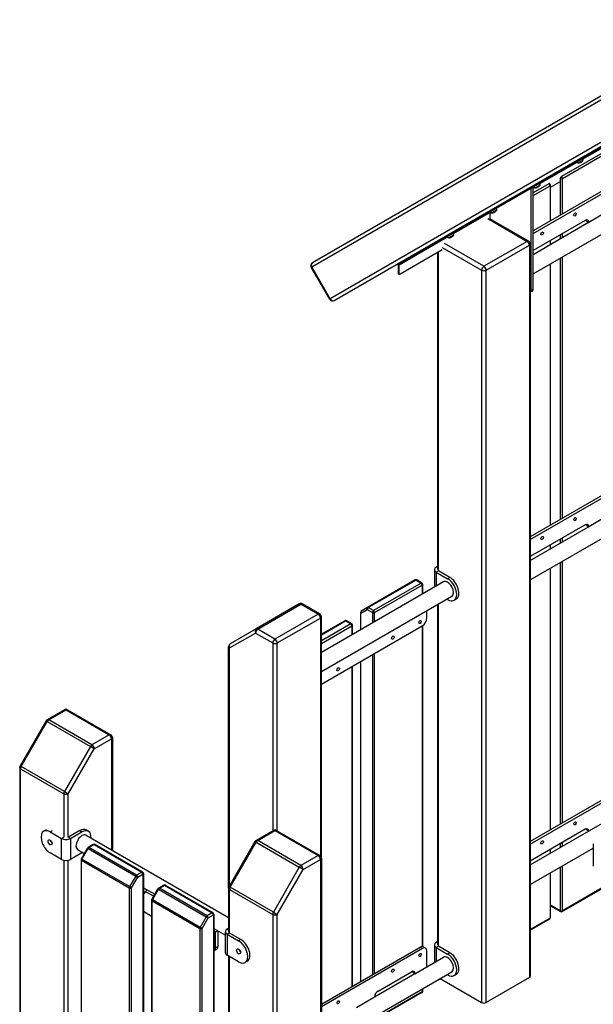
# Model space of a CAD drawing. Units: inches. Extents: x -1122 to 1067, y -532 to 306.
# Drawn here: x 940 to 970, y 196 to 247 of the extents above; entities that cross this region are included whole.
import ezdxf

# ---------------------------------------------------------------- set-up
doc = ezdxf.new("R2010")
doc.units = ezdxf.units.IN
doc.header["$LTSCALE"] = 64
doc.header["$MEASUREMENT"] = 0
doc.layers.get('0').update_dxf_attribs({"linetype": 'CONTINUOUS'})

msp = doc.modelspace()

# ---------------------------------------------------------------- linework, layer by layer
for p, q in [((954.964, 234.206), (976.798, 246.812)), ((976.832, 247.024), (954.999, 234.419)), ((977.756, 245.152), (955.923, 232.546)), ((956.124, 232.47), (977.957, 245.076)), ((973.714, 242.533), (962.168, 235.867)), ((977.665, 242.553), (966.454, 236.081)), ((966.454, 235.944), (977.724, 242.451)), ((966.454, 233.847), (978.633, 240.878)), ((970.987, 240.932), (969.028, 239.801)), ((970.394, 240.32), (967.919, 238.891)), ((967.978, 238.789), (970.453, 240.218)), ((968.747, 239.639), (966.789, 238.508)), ((968.784, 239.587), (968.734, 239.658)), ((969.055, 239.743), (968.784, 239.587)), ((968.86, 239.608), (968.871, 239.614)), ((968.861, 239.608), (968.872, 239.614)), ((968.896, 239.62), (968.895, 239.622)), ((968.908, 239.625), (968.908, 239.627)), ((968.958, 239.656), (968.957, 239.658)), ((968.959, 239.655), (968.957, 239.658)), ((968.964, 239.659), (968.961, 239.663)), ((968.966, 239.669), (968.982, 239.678)), ((968.966, 239.669), (968.982, 239.678)), ((969.055, 239.743), (969.018, 239.822)), ((967.919, 238.891), (967.898, 238.903)), ((967.271, 238.517), (966.454, 238.045)), ((966.454, 237.909), (967.33, 238.415)), ((966.816, 238.45), (966.545, 238.294)), ((966.816, 238.45), (966.779, 238.529)), ((967.25, 238.529), (967.271, 238.517)), ((967.313, 238.521), (967.291, 238.533)), ((967.33, 238.415), (967.33, 236.586)), ((967.354, 238.345), (967.839, 238.624)), ((967.354, 236.6), (967.354, 238.449)), ((967.839, 238.801), (967.86, 238.789)), ((967.86, 238.789), (967.86, 236.892)), ((967.978, 236.96), (967.978, 238.789)), ((966.336, 238.274), (966.336, 232.967)), ((966.508, 238.346), (966.454, 238.315)), ((966.454, 233.035), (966.454, 238.342)), ((966.545, 238.294), (966.495, 238.365)), ((966.621, 238.315), (966.632, 238.321)), ((966.622, 238.315), (966.633, 238.321)), ((966.657, 238.327), (966.656, 238.329)), ((966.669, 238.333), (966.668, 238.334)), ((966.72, 238.362), (966.718, 238.366)), ((966.719, 238.363), (966.718, 238.365)), ((966.724, 238.366), (966.722, 238.37)), ((966.727, 238.376), (966.743, 238.385)), ((966.727, 238.376), (966.743, 238.385)), ((964.215, 237.022), (962.31, 235.923)), ((964.215, 236.697), (964.215, 237.021)), ((964.306, 237.001), (964.256, 237.073)), ((964.577, 237.158), (964.306, 237.001)), ((964.382, 237.022), (964.393, 237.029)), ((964.383, 237.022), (964.394, 237.029)), ((964.418, 237.034), (964.417, 237.036)), ((964.43, 237.04), (964.429, 237.041)), ((964.481, 237.069), (964.478, 237.073)), ((964.48, 237.07), (964.479, 237.072)), ((964.485, 237.073), (964.483, 237.077)), ((964.488, 237.083), (964.504, 237.093)), ((964.488, 237.083), (964.503, 237.092)), ((964.577, 237.158), (964.54, 237.237)), ((970.276, 237.063), (969.334, 236.518)), ((964.097, 236.709), (966.137, 235.531)), ((964.18, 236.717), (966.221, 235.539)), ((969.157, 236.62), (966.454, 235.06)), ((966.454, 234.859), (969.331, 236.52)), ((969.216, 236.586), (969.334, 236.518)), ((962.168, 235.867), (959.518, 234.337)), ((962.337, 235.865), (962.066, 235.708)), ((962.168, 235.867), (962.128, 235.936)), ((962.337, 235.865), (962.3, 235.944)), ((967.86, 235.872), (967.86, 235.671)), ((967.978, 235.739), (967.978, 235.94)), ((962.03, 235.761), (959.501, 234.301)), ((963.898, 234.238), (961.858, 235.416)), ((962.066, 235.708), (962.016, 235.78)), ((962.143, 235.729), (962.154, 235.736)), ((962.144, 235.73), (962.154, 235.736)), ((962.178, 235.742), (962.178, 235.743)), ((962.191, 235.747), (962.19, 235.748)), ((962.242, 235.777), (962.239, 235.78)), ((962.241, 235.777), (962.24, 235.779)), ((962.246, 235.781), (962.243, 235.784)), ((962.249, 235.791), (962.265, 235.8)), ((962.249, 235.79), (962.264, 235.799)), ((966.137, 235.531), (963.898, 234.238)), ((966.304, 235.395), (966.304, 197.428)), ((967.33, 235.566), (967.33, 235.365)), ((967.354, 235.379), (967.354, 235.58)), ((959.501, 233.81), (961.74, 235.103)), ((961.492, 234.96), (961.492, 218.523)), ((961.541, 218.455), (961.541, 234.988)), ((961.74, 235.212), (963.78, 234.034)), ((964.016, 234.034), (966.255, 235.327)), ((966.255, 235.327), (966.255, 197.36)), ((959.501, 234.301), (959.444, 234.333)), ((959.444, 234.333), (959.444, 233.843)), ((959.478, 234.406), (959.518, 234.337)), ((967.33, 234.353), (967.33, 220.801)), ((967.354, 220.815), (967.354, 234.367)), ((967.86, 234.659), (967.86, 221.107)), ((967.978, 221.175), (967.978, 234.727)), ((954.964, 234.206), (954.938, 234.191)), ((955.896, 232.531), (954.938, 234.191)), ((955.923, 232.546), (954.964, 234.206)), ((959.501, 233.81), (959.444, 233.843)), ((959.501, 233.81), (959.501, 234.301)), ((963.78, 234.034), (963.78, 196.067)), ((964.016, 196.067), (964.016, 234.034)), ((966.42, 232.958), (966.304, 232.892)), ((966.454, 233.035), (966.336, 232.967)), ((955.896, 232.531), (955.923, 232.546)), ((982.562, 229.595), (966.304, 220.208)), ((966.304, 220.072), (982.68, 229.527)), ((966.304, 217.975), (983.916, 228.143)), ((970.276, 221.277), (969.334, 220.733)), ((969.157, 220.835), (966.304, 219.188)), ((966.304, 218.987), (969.331, 220.734)), ((969.216, 220.801), (969.334, 220.733)), ((967.86, 220.086), (967.86, 219.886)), ((967.978, 219.954), (967.978, 220.154)), ((967.33, 219.78), (967.33, 219.579)), ((967.354, 219.593), (967.354, 219.794)), ((961.327, 218.523), (961.325, 217.609)), ((961.492, 218.698), (961.425, 218.659)), ((961.425, 218.659), (961.492, 218.62)), ((967.33, 218.567), (967.33, 205.015)), ((967.354, 205.029), (967.354, 218.581)), ((967.86, 218.873), (967.86, 205.321)), ((967.978, 205.389), (967.978, 218.941)), ((960.33, 217.975), (957.855, 216.546)), ((960.684, 217.819), (960.413, 217.975)), ((961.425, 218.386), (961.423, 217.666)), ((961.543, 218.454), (961.425, 218.386)), ((961.425, 218.386), (962.014, 218.044)), ((962.132, 218.112), (961.543, 218.454)), ((962.132, 218.112), (962.014, 218.044)), ((961.793, 217.88), (955.462, 214.224)), ((957.897, 216.542), (960.372, 217.971)), ((960.642, 217.815), (958.167, 216.386)), ((958.226, 216.284), (960.701, 217.713)), ((960.372, 217.971), (960.642, 217.815)), ((960.701, 217.713), (960.701, 217.249)), ((960.725, 217.263), (960.725, 217.747)), ((962.232, 217.121), (955.462, 213.212)), ((962.011, 216.957), (961.98, 216.975)), ((962.346, 216.923), (962.464, 216.991)), ((954.318, 216.732), (952.079, 215.439)), ((952.162, 215.431), (954.401, 216.723)), ((954.401, 216.723), (955.295, 216.207)), ((955.378, 216.216), (954.484, 216.732)), ((957.855, 216.546), (957.536, 216.362)), ((958.167, 216.386), (957.897, 216.542)), ((961.492, 216.694), (961.492, 199.063)), ((961.541, 198.995), (961.541, 216.722)), ((955.295, 216.207), (953.056, 214.915)), ((953.174, 214.71), (955.413, 216.003)), ((955.413, 216.003), (955.413, 203.669)), ((955.462, 203.552), (955.462, 216.071)), ((957.495, 216.29), (957.495, 215.398)), ((957.519, 216.256), (957.838, 216.44)), ((957.519, 215.412), (957.519, 216.256)), ((957.838, 216.44), (958.108, 216.284)), ((958.108, 216.284), (958.108, 215.752)), ((958.226, 215.82), (958.226, 216.284)), ((960.937, 216.003), (960.937, 216.373)), ((952.079, 215.439), (950.733, 214.662)), ((953.056, 214.915), (952.162, 215.431)), ((956.677, 215.866), (955.462, 215.165)), ((955.462, 215.136), (956.718, 215.862)), ((956.989, 215.706), (955.462, 214.824)), ((955.462, 214.688), (957.048, 215.604)), ((955.462, 212.57), (960.701, 215.595)), ((956.718, 215.862), (956.989, 215.706)), ((957.03, 215.71), (956.76, 215.866)), ((957.048, 215.604), (957.048, 215.14)), ((957.072, 215.154), (957.072, 215.638)), ((960.701, 215.595), (960.701, 198.973)), ((960.725, 198.969), (960.725, 215.611)), ((950.699, 214.45), (952.044, 215.227)), ((952.044, 215.227), (952.938, 214.71)), ((950.65, 201.998), (950.65, 214.518)), ((950.699, 202.128), (950.699, 214.45)), ((952.938, 214.71), (952.938, 204.969)), ((953.174, 204.969), (953.174, 214.71)), ((958.108, 214.098), (958.108, 197.51)), ((958.226, 197.578), (958.226, 214.166)), ((957.048, 213.486), (957.048, 196.898)), ((957.072, 196.912), (957.072, 213.5)), ((957.495, 213.744), (957.495, 197.156)), ((957.519, 197.17), (957.519, 213.758)), ((982.562, 213.809), (966.304, 204.423)), ((966.304, 204.287), (982.68, 213.741)), ((942.13, 211.249), (941.236, 210.732)), ((941.32, 210.724), (942.214, 211.24)), ((942.214, 211.24), (944.453, 209.948)), ((942.297, 211.249), (944.536, 209.956)), ((941.175, 210.671), (939.83, 208.341)), ((939.891, 208.306), (941.236, 210.636)), ((941.236, 210.636), (941.175, 210.671)), ((941.236, 210.636), (943.475, 209.343)), ((943.559, 209.431), (941.32, 210.724)), ((944.453, 209.948), (943.559, 209.431)), ((944.619, 209.811), (944.619, 203.962)), ((943.475, 209.343), (942.13, 207.013)), ((943.677, 209.227), (943.475, 209.343)), ((943.677, 209.227), (944.571, 209.743)), ((944.571, 209.743), (944.571, 203.99)), ((942.331, 206.897), (943.677, 209.227)), ((939.83, 208.341), (939.891, 208.306)), ((942.13, 207.013), (939.891, 208.306)), ((939.808, 208.258), (939.808, 184.908)), ((939.857, 184.84), (939.857, 208.19)), ((939.857, 208.19), (942.096, 206.897)), ((942.096, 206.897), (942.096, 204.643)), ((942.13, 207.013), (942.331, 206.897)), ((942.331, 204.642), (942.331, 206.897)), ((970.276, 205.491), (969.334, 204.947)), ((941.174, 205.016), (941.057, 204.949)), ((941.39, 204.916), (941.507, 204.983)), ((941.39, 204.916), (941.979, 204.576)), ((942.922, 204.981), (942.333, 204.643)), ((942.451, 204.575), (943.04, 204.913)), ((942.922, 204.981), (943.04, 204.913)), ((943.372, 204.945), (943.254, 205.014)), ((943.258, 204.748), (950.65, 200.48)), ((952.973, 204.989), (952.079, 204.473)), ((952.162, 204.464), (953.056, 204.981)), ((953.056, 204.981), (955.295, 203.688)), ((953.139, 204.989), (955.378, 203.696)), ((969.157, 205.049), (966.304, 203.402)), ((966.304, 203.201), (969.331, 204.949)), ((969.216, 205.015), (969.334, 204.947)), ((941.976, 203.486), (941.979, 204.576)), ((941.979, 204.576), (942.096, 204.643)), ((942.333, 204.643), (942.451, 204.575)), ((942.451, 204.575), (942.448, 203.485)), ((943.63, 204.261), (943.36, 204.105)), ((943.401, 204.101), (943.671, 204.257)), ((943.671, 204.257), (946.146, 202.828)), ((946.188, 202.832), (943.713, 204.261)), ((952.018, 204.412), (950.672, 202.082)), ((950.733, 202.046), (952.079, 204.376)), ((952.079, 204.376), (952.018, 204.412)), ((952.079, 204.376), (954.318, 203.084)), ((954.401, 203.172), (952.162, 204.464)), ((967.86, 204.301), (967.86, 204.1)), ((967.978, 204.168), (967.978, 204.369)), ((969.575, 204.299), (969.575, 203.142)), ((941.976, 203.486), (941.387, 203.826)), ((943.037, 203.823), (942.448, 203.485)), ((942.819, 203.989), (943.164, 203.789)), ((943.01, 203.522), (943.329, 204.075)), ((943.041, 203.505), (943.36, 204.057)), ((943.329, 204.075), (943.36, 204.057)), ((943.36, 204.057), (945.834, 202.628)), ((945.876, 202.672), (943.401, 204.101)), ((955.295, 203.688), (954.401, 203.172)), ((966.304, 202.189), (969.575, 204.078)), ((967.33, 203.994), (967.33, 203.794)), ((967.354, 203.808), (967.354, 204.009)), ((942.096, 203.441), (942.096, 185.183)), ((942.331, 185.183), (942.331, 203.442)), ((942.999, 203.481), (942.999, 182.756)), ((943.041, 203.505), (943.01, 203.522)), ((943.023, 203.447), (945.498, 202.018)), ((943.023, 182.722), (943.023, 203.447)), ((945.515, 202.076), (943.041, 203.505)), ((954.519, 202.967), (955.413, 203.484)), ((955.413, 203.484), (955.413, 188.068)), ((955.462, 203.552), (955.462, 188.04)), ((946.146, 202.828), (945.876, 202.672)), ((945.935, 202.57), (946.205, 202.726)), ((946.205, 202.726), (946.205, 181.633)), ((946.23, 202.76), (946.23, 181.667)), ((954.318, 203.084), (952.973, 200.754)), ((953.174, 200.638), (954.519, 202.967)), ((954.519, 202.967), (954.318, 203.084)), ((967.33, 202.781), (967.33, 200.448)), ((967.354, 200.482), (967.354, 202.796)), ((967.86, 203.088), (967.86, 200.822)), ((967.978, 200.822), (967.978, 203.156)), ((945.834, 202.628), (945.515, 202.076)), ((945.616, 202.018), (945.935, 202.57)), ((945.834, 202.628), (945.935, 202.57)), ((947.283, 202.152), (947.013, 201.996)), ((949.841, 200.723), (947.366, 202.152)), ((967.961, 200.784), (970.436, 202.213)), ((970.453, 202.251), (967.978, 200.822)), ((945.498, 202.018), (945.498, 181.293)), ((945.616, 202.018), (945.515, 202.076)), ((945.616, 181.293), (945.616, 202.018)), ((946.23, 202.02), (946.818, 201.68)), ((946.23, 201.819), (946.264, 201.799)), ((946.264, 201.799), (946.23, 201.779)), ((946.438, 201.899), (946.323, 201.833)), ((946.76, 201.581), (946.323, 201.833)), ((946.663, 201.413), (946.982, 201.966)), ((946.694, 201.395), (947.013, 201.948)), ((946.982, 201.966), (947.013, 201.948)), ((947.013, 201.948), (949.488, 200.519)), ((947.055, 201.992), (947.325, 202.148)), ((949.529, 200.563), (947.055, 201.992)), ((947.325, 202.148), (949.8, 200.719)), ((950.65, 201.998), (950.65, 199.741)), ((950.672, 202.082), (950.733, 202.046)), ((950.699, 199.673), (950.699, 201.93)), ((950.699, 201.93), (952.938, 200.638)), ((952.973, 200.754), (950.733, 202.046)), ((946.652, 201.371), (946.652, 180.647)), ((946.694, 201.395), (946.663, 201.413)), ((946.677, 201.337), (949.152, 199.908)), ((946.677, 180.613), (946.677, 201.337)), ((949.169, 199.966), (946.694, 201.395)), ((946.23, 200.798), (946.652, 200.554)), ((949.8, 200.719), (949.529, 200.563)), ((949.883, 200.651), (949.883, 179.558)), ((952.938, 200.638), (952.938, 189.807)), ((952.973, 200.754), (953.174, 200.638)), ((953.174, 189.807), (953.174, 200.638)), ((967.86, 200.822), (967.354, 201.114)), ((967.354, 201.086), (967.878, 200.784)), ((949.488, 200.519), (949.169, 199.966)), ((949.269, 199.908), (949.588, 200.461)), ((949.488, 200.519), (949.588, 200.461)), ((949.588, 200.461), (949.859, 200.617)), ((949.859, 200.617), (949.859, 179.524)), ((967.33, 200.448), (966.304, 199.855)), ((966.304, 199.827), (967.313, 200.409)), ((949.152, 199.908), (949.152, 179.184)), ((949.269, 199.908), (949.169, 199.966)), ((949.269, 179.184), (949.269, 199.908)), ((949.883, 199.91), (950.483, 199.564)), ((949.976, 199.724), (949.883, 199.778)), ((950.091, 199.79), (949.976, 199.724)), ((949.976, 198.907), (949.976, 199.724)), ((950.094, 199.788), (950.094, 198.975)), ((950.483, 198.653), (950.483, 199.741)), ((950.65, 199.917), (950.581, 199.877)), ((950.581, 199.877), (950.65, 199.838)), ((950.699, 199.673), (950.581, 199.605)), ((950.581, 199.605), (950.581, 198.517)), ((950.581, 199.605), (951.17, 199.265)), ((951.288, 199.333), (950.699, 199.673)), ((951.288, 199.333), (951.17, 199.265)), ((961.492, 199.238), (961.425, 199.199)), ((961.425, 199.199), (961.492, 199.16)), ((950.025, 198.823), (949.907, 198.755)), ((950.094, 198.975), (949.976, 198.907)), ((955.462, 195.982), (960.587, 198.941)), ((960.705, 198.873), (955.462, 195.846)), ((960.705, 198.873), (960.587, 198.941)), ((960.871, 198.889), (960.753, 198.958)), ((960.937, 197.922), (960.94, 198.737)), ((961.327, 199.063), (961.325, 198.149)), ((961.425, 198.926), (961.423, 198.206)), ((961.543, 198.994), (961.425, 198.926)), ((961.425, 198.926), (962.014, 198.584)), ((962.132, 198.652), (961.543, 198.994)), ((962.132, 198.652), (962.014, 198.584)), ((951.17, 198.176), (950.581, 198.517)), ((950.65, 198.477), (950.65, 180.281)), ((950.699, 180.213), (950.699, 198.449)), ((951.621, 198.211), (951.504, 198.143)), ((960.937, 197.926), (961.793, 198.42)), ((955.462, 193.752), (962.232, 197.661)), ((958.227, 196.361), (960.316, 197.567)), ((958.404, 196.663), (960.142, 197.667)), ((960.319, 197.565), (960.201, 197.633)), ((960.319, 197.565), (960.937, 197.922)), ((961.626, 197.311), (963.78, 196.067)), ((962.011, 197.497), (961.98, 197.515)), ((962.346, 197.463), (962.464, 197.531)), ((966.255, 197.36), (964.016, 196.067)), ((960.684, 196.582), (958.209, 195.153)), ((960.701, 196.62), (958.226, 195.191)), ((960.701, 196.777), (960.701, 196.62)), ((960.725, 196.654), (960.725, 196.791)), ((957.284, 195.813), (958.227, 196.357))]:
    msp.add_line(p, q)
for centre, radius, start, end in [((968.721, 240.008), 0.426, 278.4831, 295.7996), ((968.721, 240.008), 0.426, 304.2004, 321.5169), ((966.482, 238.716), 0.426, 304.2004, 321.5169), ((967.271, 238.449), 0.0833, 0, 60), ((966.482, 238.716), 0.426, 278.4831, 295.7996), ((964.243, 237.423), 0.426, 278.4831, 295.7996), ((964.243, 237.423), 0.426, 304.2004, 321.5169), ((962.004, 236.13), 0.426, 304.2004, 321.5169), ((962.004, 236.13), 0.426, 278.4831, 295.7996), ((966.137, 235.395), 0.167, 0, 60), ((955.082, 234.274), 0.167, 120, 210), ((956.041, 232.615), 0.167, 210, 300), ((960.372, 217.903), 0.0833, 60, 120), ((960.642, 217.747), 0.0833, 0, 60), ((954.401, 216.587), 0.167, 60, 120), ((955.295, 216.071), 0.167, 0, 60), ((957.578, 216.29), 0.0833, 120, 180), ((956.718, 215.794), 0.0833, 60, 120), ((956.989, 215.638), 0.0833, 0, 60), ((950.817, 214.518), 0.167, 120, 180), ((942.214, 211.104), 0.167, 60, 120), ((941.32, 210.588), 0.167, 120, 150), ((944.453, 209.811), 0.167, 0, 60), ((939.974, 208.258), 0.167, 150, 180), ((953.056, 204.844), 0.167, 60, 120), ((943.671, 204.189), 0.0833, 60, 120), ((952.162, 204.328), 0.167, 120, 150), ((943.401, 204.033), 0.0833, 120, 150), ((955.295, 203.552), 0.167, 0, 60), ((943.082, 203.481), 0.0833, 150, 180), ((946.146, 202.76), 0.0833, 0, 60), ((947.325, 202.08), 0.0833, 60, 120), ((947.055, 201.924), 0.0833, 120, 150), ((950.817, 201.998), 0.167, 150, 180), ((946.736, 201.371), 0.0833, 150, 180), ((949.8, 200.651), 0.0833, 0, 60), ((967.919, 200.856), 0.0833, 240, 300), ((967.271, 200.482), 0.0833, 300, 0), ((960.642, 196.654), 0.0833, 300, 0)]:
    msp.add_arc(centre, radius, start, end)
for centre, major_axis, ratio, start_param, end_param in [((968.735, 240.014), (0.155, -0.396), 0.81134, 6.192354, 6.301426), ((968.71, 239.999), (0.266, -0.332), 0.815429, 5.947068, 6.05614), ((968.74, 240.017), (0.172, -0.389), 0.578041, 0.165501, 0.274574), ((968.734, 240.014), (0.155, -0.396), 0.815429, 0.227045, 0.227876), ((968.705, 239.996), (0.251, -0.344), 0.572258, 0.042398, 0.15147), ((967.271, 238.449), (0.0417, 0.0722), 0.57735, 0, 0.785398), ((967.271, 238.449), (0.0417, -0.0722), 0.57735, 0.785398, 2.356194), ((967.271, 238.449), (0.0833, 0), 0.57735, 5.497787, 6.283185), ((967.919, 238.823), (-0.0417, -0.0722), 0.57735, 3.926991, 5.497787), ((967.919, 238.823), (0.0833, 0), 0.57735, 3.926991, 5.497787), ((967.919, 238.823), (-0.0417, 0.0722), 0.57735, 3.926991, 5.497787), ((966.495, 238.721), (0.155, -0.396), 0.81134, 6.192354, 6.301426), ((966.471, 238.707), (0.266, -0.332), 0.815429, 5.947068, 6.05614), ((966.5, 238.724), (0.172, -0.389), 0.578041, 0.165501, 0.274574), ((966.495, 238.721), (0.155, -0.396), 0.815429, 0.227045, 0.227876), ((966.465, 238.704), (0.251, -0.344), 0.572258, 0.042398, 0.15147), ((964.274, 236.987), (-0.0417, 0.0722), 0.57735, 0, 0.785398), ((964.256, 237.428), (0.155, -0.396), 0.81134, 6.192354, 6.301426), ((964.231, 237.414), (0.266, -0.332), 0.815429, 5.947068, 6.05614), ((964.261, 237.431), (0.172, -0.389), 0.578041, 0.165501, 0.274574), ((964.256, 237.428), (0.155, -0.396), 0.815429, 0.227045, 0.227876), ((964.226, 237.411), (0.251, -0.344), 0.572258, 0.042398, 0.15147), ((969.157, 236.416), (0.125, 0.217), 0.57735, 5.497787, 7.068583), ((969.039, 236.484), (-0.125, -0.217), 0.57735, 2.356194, 2.65071), ((962.017, 236.135), (0.155, -0.396), 0.81134, 6.192354, 6.301426), ((961.992, 236.121), (0.266, -0.332), 0.815429, 5.947068, 6.05614), ((962.022, 236.138), (0.172, -0.389), 0.578041, 0.165501, 0.274574), ((962.017, 236.135), (0.155, -0.396), 0.815429, 0.227045, 0.227876), ((961.987, 236.118), (0.251, -0.344), 0.572258, 0.042398, 0.15147), ((966.137, 235.395), (0.083, 0.144), 0.57735, 0, 0.785398), ((966.137, 235.395), (0.083, -0.144), 0.57735, 0.785398, 2.356194), ((966.137, 235.395), (0.167, 0), 0.57735, 5.497787, 6.283185), ((955.082, 234.274), (-0.083, 0.144), 0.816497, 0, 1.570796), ((959.558, 234.268), (-0.08, 0.139), 0.57735, 0, 0.785398), ((959.558, 234.268), (-0.04, 0.0693), 0.57735, 0, 0.785398), ((963.898, 234.102), (-0.083, -0.144), 0.57735, 3.926991, 5.497787), ((963.898, 234.102), (0.167, 0), 0.57735, 3.926991, 5.497787), ((963.898, 234.102), (-0.083, 0.144), 0.57735, 3.926991, 5.497787), ((966.218, 233.035), (0.083, -0.144), 0.57735, 0.027627, 0.785398), ((966.336, 233.103), (0.083, -0.144), 0.57735, 0, 0.785398), ((956.041, 232.615), (0.083, -0.144), 0.816497, 4.712389, 6.283185), ((969.157, 220.631), (0.125, 0.217), 0.57735, 5.497787, 7.068583), ((969.039, 220.699), (-0.125, -0.217), 0.57735, 2.356194, 2.65071), ((961.66, 218.522), (-0.333, 0.001), 0.57912, 5.499327, 7.070123), ((960.372, 217.903), (-0.0417, 0.0722), 0.57735, 5.497787, 6.283185), ((960.372, 217.903), (0.0417, 0.0722), 0.57735, 0, 0.785398), ((962.013, 217.5), (0.333, -0.577), 0.57735, 5.494717, 8.636309), ((962.13, 217.568), (0.333, -0.577), 0.57735, 0, 2.353124), ((960.642, 217.747), (0.0417, 0.0722), 0.57735, 0, 0.785398), ((960.642, 217.747), (-0.0417, 0.0722), 0.57735, 3.926991, 5.497787), ((960.642, 217.747), (0.0833, 0), 0.57735, 5.497787, 6.283185), ((962.013, 217.5), (-0.219, 0.38), 0.57735, 3.141593, 6.283185), ((954.401, 216.587), (-0.083, 0.144), 0.57735, 5.497787, 6.283185), ((954.401, 216.587), (0.083, 0.144), 0.57735, 0, 0.785398), ((957.897, 216.474), (-0.0417, 0.0722), 0.816497, 0, 1.570796), ((957.897, 216.474), (0.0417, 0.0722), 0.57735, 0.785398, 2.356194), ((957.897, 216.474), (-0.0417, 0.0722), 0.57735, 5.497787, 6.283185), ((955.295, 216.071), (0.083, 0.144), 0.57735, 0, 0.785398), ((955.295, 216.071), (0.083, -0.144), 0.57735, 0.785398, 2.356194), ((955.295, 216.071), (0.167, 0), 0.57735, 5.497787, 6.283185), ((957.578, 216.29), (-0.0833, 0), 0.57735, 0, 0.785398), ((957.578, 216.29), (-0.0417, 0.0722), 0.816497, 0, 1.570796), ((958.167, 216.318), (0.0417, 0.0722), 0.57735, 0.785398, 2.356194), ((958.167, 216.318), (0.0833, 0), 0.57735, 3.926991, 5.497787), ((958.167, 216.318), (0.0417, -0.0722), 0.57735, 0.785398, 2.356194), ((960.701, 215.867), (0.167, 0.289), 0.57735, 3.926991, 5.497787), ((952.162, 215.295), (-0.083, 0.144), 0.816497, 0, 1.570796), ((952.162, 215.295), (0.083, 0.144), 0.57735, 0.785398, 2.356194), ((952.162, 215.295), (-0.083, 0.144), 0.57735, 5.497787, 6.283185), ((956.718, 215.794), (-0.0417, 0.0722), 0.57735, 5.497787, 6.283185), ((956.718, 215.794), (0.0417, 0.0722), 0.57735, 0, 0.785398), ((956.989, 215.638), (0.0417, 0.0722), 0.57735, 0, 0.785398), ((956.989, 215.638), (-0.0417, 0.0722), 0.57735, 3.926991, 5.497787), ((956.989, 215.638), (0.0833, 0), 0.57735, 5.497787, 6.283185), ((953.056, 214.778), (-0.083, -0.144), 0.57735, 3.926991, 5.497787), ((953.056, 214.778), (-0.083, 0.144), 0.57735, 3.926991, 5.497787), ((950.817, 214.518), (-0.167, 0), 0.57735, 0, 0.785398), ((950.817, 214.518), (-0.083, 0.144), 0.816497, 0, 1.570796), ((953.056, 214.778), (0.167, 0), 0.57735, 3.926991, 5.497787), ((942.214, 211.104), (-0.083, 0.144), 0.57735, 5.497787, 6.283185), ((942.214, 211.104), (0.083, 0.144), 0.57735, 0, 0.785398), ((941.32, 210.588), (-0.083, 0.144), 0.57735, 5.497787, 6.283185), ((941.32, 210.588), (0.083, 0.144), 0.57735, 0.785398, 1.570796), ((944.453, 209.811), (0.083, 0.144), 0.57735, 0, 0.785398), ((944.453, 209.811), (0.083, -0.144), 0.57735, 0.785398, 2.356194), ((944.453, 209.811), (0.167, 0), 0.57735, 5.497787, 6.283185), ((943.559, 209.295), (-0.083, -0.144), 0.57735, 3.926991, 4.712389), ((943.559, 209.295), (-0.083, 0.144), 0.57735, 3.926991, 5.497787), ((939.974, 208.258), (0.083, 0.144), 0.57735, 1.570796, 2.356194), ((939.974, 208.258), (-0.167, 0), 0.57735, 0, 0.785398), ((942.214, 206.965), (-0.083, -0.144), 0.57735, 4.712389, 5.497787), ((942.214, 206.965), (0.167, 0), 0.57735, 3.926991, 5.497787), ((941.389, 204.371), (-0.332, 0.578), 0.57912, 5.499327, 8.64092), ((943.039, 204.368), (-0.219, -0.38), 0.57735, 3.141593, 6.283185), ((942.921, 204.436), (0.333, 0.577), 0.57735, 0, 0.782328), ((943.039, 204.368), (0.333, 0.577), 0.57735, 5.429885, 7.065513), ((953.056, 204.844), (-0.083, 0.144), 0.57735, 5.497787, 6.283185), ((953.056, 204.844), (0.083, 0.144), 0.57735, 0, 0.785398), ((969.157, 204.845), (0.125, 0.217), 0.57735, 5.497787, 7.068583), ((969.039, 204.913), (-0.125, -0.217), 0.57735, 2.356194, 2.65071), ((941.507, 204.439), (0.073, -0.126), 0.57912, 4.076281, 5.348497), ((942.215, 204.711), (0.333, -0.001), 0.575575, 3.928521, 5.499318), ((943.671, 204.189), (-0.0417, 0.0722), 0.57735, 5.497787, 6.283185), ((943.671, 204.189), (0.0417, 0.0722), 0.57735, 0, 0.785398), ((952.162, 204.328), (-0.083, 0.144), 0.57735, 5.497787, 6.283185), ((952.162, 204.328), (0.083, 0.144), 0.57735, 0.785398, 1.570796), ((943.039, 204.368), (-0.333, -0.577), 0.57735, 0.782328, 0.8533), ((943.401, 204.033), (-0.0417, 0.0722), 0.57735, 5.497787, 6.283185), ((943.401, 204.033), (-0.0417, -0.0722), 0.57735, 3.926991, 4.712389), ((955.295, 203.552), (0.083, 0.144), 0.57735, 0, 0.785398), ((955.295, 203.552), (0.083, -0.144), 0.57735, 0.785398, 2.356194), ((942.212, 203.621), (-0.333, 0.001), 0.575575, 0.786929, 2.357725), ((943.082, 203.481), (-0.0833, 0), 0.57735, 0, 0.785398), ((943.082, 203.481), (-0.0417, -0.0722), 0.57735, 4.712389, 5.497787), ((954.401, 203.035), (-0.083, -0.144), 0.57735, 3.926991, 4.712389), ((954.401, 203.035), (-0.083, 0.144), 0.57735, 3.926991, 5.497787), ((955.295, 203.552), (0.167, 0), 0.57735, 5.497787, 6.283185), ((945.876, 202.604), (0.0417, 0.0722), 0.57735, 0.785398, 1.570796), ((945.876, 202.604), (-0.0417, 0.0722), 0.57735, 3.926991, 5.497787), ((946.146, 202.76), (0.0417, 0.0722), 0.57735, 0, 0.785398), ((946.146, 202.76), (-0.0417, 0.0722), 0.57735, 3.926991, 5.497787), ((946.146, 202.76), (0.0833, 0), 0.57735, 5.497787, 6.283185), ((947.325, 202.08), (-0.0417, 0.0722), 0.57735, 5.497787, 6.283185), ((947.325, 202.08), (0.0417, 0.0722), 0.57735, 0, 0.785398), ((945.557, 202.052), (0.0417, 0.0722), 0.57735, 1.570796, 2.356194), ((945.557, 202.052), (0.0833, 0), 0.57735, 3.926991, 5.497787), ((946.146, 201.935), (0.125, -0.217), 0.57735, 5.98867, 7.068583), ((946.264, 202.003), (0.125, -0.217), 0.57735, 5.497787, 5.792303), ((947.055, 201.924), (-0.0417, 0.0722), 0.57735, 5.497787, 6.283185), ((947.055, 201.924), (-0.0417, -0.0722), 0.57735, 3.926991, 4.712389), ((950.817, 201.998), (-0.167, 0), 0.57735, 0, 0.785398), ((950.817, 201.998), (0.083, 0.144), 0.57735, 1.570796, 2.356194), ((946.736, 201.371), (-0.0833, 0), 0.57735, 0, 0.785398), ((946.736, 201.371), (-0.0417, -0.0722), 0.57735, 4.712389, 5.497787), ((949.8, 200.651), (0.0417, 0.0722), 0.57735, 0, 0.785398), ((949.8, 200.651), (-0.0417, 0.0722), 0.57735, 3.926991, 5.497787), ((949.8, 200.651), (0.0833, 0), 0.57735, 5.497787, 6.283185), ((953.056, 200.706), (-0.083, -0.144), 0.57735, 4.712389, 5.497787), ((953.056, 200.706), (0.167, 0), 0.57735, 3.926991, 5.497787), ((967.919, 200.856), (-0.0417, -0.0722), 0.57735, 5.497787, 6.283185), ((967.919, 200.856), (-0.0833, 0), 0.57735, 0.785398, 2.356194), ((967.919, 200.856), (0.0417, -0.0722), 0.57735, 0, 0.785398), ((949.529, 200.495), (0.0417, 0.0722), 0.57735, 0.785398, 1.570796), ((949.529, 200.495), (-0.0417, 0.0722), 0.57735, 3.926991, 5.497787), ((967.271, 200.482), (0.0417, -0.0722), 0.57735, 0, 0.785398), ((967.271, 200.482), (0.0833, 0), 0.57735, 5.497787, 6.283185), ((949.21, 199.942), (0.0417, 0.0722), 0.57735, 1.570796, 2.356194), ((949.21, 199.942), (0.0833, 0), 0.57735, 3.926991, 5.497787), ((950.817, 199.741), (-0.333, 0), 0.57735, 5.497787, 7.068583), ((950.817, 199.741), (-0.167, 0), 0.57735, 0, 0.785398), ((951.17, 198.721), (0.333, -0.577), 0.57735, 5.497787, 8.63938), ((951.288, 198.789), (0.333, -0.577), 0.57735, 0, 2.356194), ((961.66, 199.062), (-0.333, 0.001), 0.57912, 5.499327, 7.070123), ((949.741, 199.043), (0.167, -0.289), 0.57735, 6.145737, 7.068583), ((949.859, 199.111), (0.167, -0.289), 0.57735, 0, 0.785398), ((950.817, 198.653), (-0.333, 0), 0.57735, 0, 0.785398), ((951.288, 198.789), (0.073, -0.126), 0.57735, 4.082549, 5.342229), ((960.586, 198.67), (0.167, 0.288), 0.575575, 0, 0.786929), ((960.704, 198.601), (0.167, 0.288), 0.575575, 5.499318, 7.070114), ((962.013, 198.04), (0.333, -0.577), 0.57735, 5.494717, 8.636309), ((962.13, 198.108), (0.333, -0.577), 0.57735, 0, 2.353124), ((962.013, 198.04), (-0.219, 0.38), 0.57735, 3.141593, 6.283185), ((960.142, 197.463), (0.126, 0.216), 0.575575, 5.499318, 7.070114), ((960.024, 197.531), (0.126, 0.216), 0.575575, 5.499318, 5.78983), ((966.137, 197.428), (0.167, 0), 0.57735, 5.497787, 6.283185), ((958.404, 196.459), (0.126, 0.216), 0.575575, 0.786929, 2.357725), ((960.642, 196.654), (0.0417, -0.0722), 0.57735, 0, 0.785398), ((960.642, 196.654), (0.0833, 0), 0.57735, 5.497787, 6.283185), ((963.898, 196.135), (0.167, 0), 0.57735, 3.926991, 5.497787)]:
    msp.add_ellipse(centre, major_axis=major_axis, ratio=ratio, start_param=start_param, end_param=end_param)
for centre, major_axis, ratio in [((968.626, 236.926), (0.0469, 0.0812), 0.57735), ((966.918, 235.94), (0.0469, 0.0812), 0.57735), ((968.626, 221.141), (0.0469, 0.0812), 0.57735), ((966.918, 220.154), (0.0469, 0.0812), 0.57735), ((960.583, 215.799), (-0.0469, -0.0812), 0.57735), ((959.169, 214.983), (-0.0469, -0.0812), 0.57735), ((956.34, 213.35), (-0.0469, -0.0812), 0.57735), ((968.626, 205.355), (0.0469, 0.0812), 0.57735), ((941.389, 204.371), (0.073, -0.126), 0.57912), ((966.918, 204.369), (0.0469, 0.0812), 0.57735), ((951.17, 198.721), (-0.073, 0.126), 0.57735), ((960.586, 198.533), (0.0471, 0.0811), 0.575575), ((959.172, 197.717), (0.0471, 0.0811), 0.575575), ((956.343, 196.084), (0.0471, 0.0811), 0.575575)]:
    msp.add_ellipse(centre, major_axis=major_axis, ratio=ratio)
for points in [[(968.861, 239.608), (968.861, 239.608), (968.861, 239.608), (968.86, 239.608)], [(968.982, 239.678), (968.982, 239.678), (968.982, 239.678), (968.982, 239.678)], [(966.622, 238.315), (966.622, 238.315), (966.621, 238.315), (966.621, 238.315)], [(966.743, 238.385), (966.743, 238.385), (966.743, 238.385), (966.743, 238.385)], [(964.383, 237.022), (964.383, 237.022), (964.382, 237.022), (964.382, 237.022)], [(964.504, 237.093), (964.504, 237.092), (964.504, 237.092), (964.503, 237.092)], [(962.144, 235.73), (962.143, 235.73), (962.143, 235.729), (962.143, 235.729)], [(962.265, 235.8), (962.265, 235.8), (962.264, 235.799), (962.264, 235.799)]]:
    msp.add_open_spline(points, degree=3)
for points, knots in [([(968.896, 239.62), (968.899, 239.621), (968.902, 239.622), (968.906, 239.624), (968.907, 239.625), (968.908, 239.625), (968.908, 239.625), (968.908, 239.625)], [0, 0, 0, 0, 0.0461463, 0.0461463, 0.0922927, 0.0922927, 0.1121378, 0.1121378, 0.1121378, 0.1121378]), ([(968.947, 239.649), (968.945, 239.648), (968.942, 239.646), (968.936, 239.642), (968.933, 239.64), (968.926, 239.636), (968.922, 239.633), (968.914, 239.63), (968.911, 239.628), (968.908, 239.627)], [0, 0, 0, 0, 0.0461463, 0.0461463, 0.0922927, 0.0922927, 0.1384446, 0.1384446, 0.1837212, 0.1837212, 0.1837212, 0.1837212]), ([(968.934, 239.64), (968.935, 239.641), (968.937, 239.642), (968.942, 239.645), (968.945, 239.647), (968.952, 239.652), (968.956, 239.654), (968.958, 239.656)], [0.0721411, 0.0721411, 0.0721411, 0.0721411, 0.0922927, 0.0922927, 0.1384446, 0.1384446, 0.1837212, 0.1837212, 0.1837212, 0.1837212]), ([(968.961, 239.656), (968.96, 239.655), (968.96, 239.655), (968.959, 239.655), (968.959, 239.655), (968.96, 239.656), (968.962, 239.657), (968.964, 239.659)], [0.0721411, 0.0721411, 0.0721411, 0.0721411, 0.0922927, 0.0922927, 0.1384446, 0.1384446, 0.1837212, 0.1837212, 0.1837212, 0.1837212]), ([(966.657, 238.327), (966.66, 238.328), (966.663, 238.33), (966.667, 238.331), (966.668, 238.332), (966.669, 238.333), (966.669, 238.333), (966.669, 238.333)], [0, 0, 0, 0, 0.0461463, 0.0461463, 0.0922927, 0.0922927, 0.1121378, 0.1121378, 0.1121378, 0.1121378]), ([(966.707, 238.356), (966.706, 238.355), (966.703, 238.353), (966.697, 238.349), (966.693, 238.347), (966.687, 238.343), (966.683, 238.341), (966.675, 238.337), (966.672, 238.335), (966.669, 238.334)], [0, 0, 0, 0, 0.0461463, 0.0461463, 0.0922927, 0.0922927, 0.1384446, 0.1384446, 0.1837212, 0.1837212, 0.1837212, 0.1837212]), ([(966.695, 238.347), (966.696, 238.348), (966.698, 238.349), (966.703, 238.352), (966.706, 238.354), (966.713, 238.359), (966.716, 238.361), (966.719, 238.363)], [0.0721411, 0.0721411, 0.0721411, 0.0721411, 0.0922927, 0.0922927, 0.1384446, 0.1384446, 0.1837212, 0.1837212, 0.1837212, 0.1837212]), ([(966.722, 238.363), (966.721, 238.363), (966.721, 238.362), (966.72, 238.362), (966.72, 238.362), (966.721, 238.363), (966.723, 238.365), (966.724, 238.366)], [0.0721411, 0.0721411, 0.0721411, 0.0721411, 0.0922927, 0.0922927, 0.1384446, 0.1384446, 0.1837212, 0.1837212, 0.1837212, 0.1837212]), ([(964.418, 237.034), (964.421, 237.036), (964.423, 237.037), (964.428, 237.039), (964.429, 237.039), (964.43, 237.04), (964.43, 237.04), (964.43, 237.04)], [0, 0, 0, 0, 0.0461463, 0.0461463, 0.0922927, 0.0922927, 0.1121378, 0.1121378, 0.1121378, 0.1121378]), ([(964.468, 237.064), (964.466, 237.062), (964.464, 237.06), (964.458, 237.056), (964.454, 237.054), (964.447, 237.05), (964.444, 237.048), (964.436, 237.044), (964.433, 237.042), (964.43, 237.041)], [0, 0, 0, 0, 0.0461463, 0.0461463, 0.0922927, 0.0922927, 0.1384446, 0.1384446, 0.1837212, 0.1837212, 0.1837212, 0.1837212]), ([(964.455, 237.055), (964.457, 237.055), (964.458, 237.056), (964.463, 237.059), (964.467, 237.061), (964.474, 237.066), (964.477, 237.068), (964.48, 237.07)], [0.0721411, 0.0721411, 0.0721411, 0.0721411, 0.0922927, 0.0922927, 0.1384446, 0.1384446, 0.1837212, 0.1837212, 0.1837212, 0.1837212]), ([(964.482, 237.07), (964.482, 237.07), (964.482, 237.07), (964.481, 237.069), (964.481, 237.069), (964.482, 237.071), (964.483, 237.072), (964.485, 237.073)], [0.0721411, 0.0721411, 0.0721411, 0.0721411, 0.0922927, 0.0922927, 0.1384446, 0.1384446, 0.1837212, 0.1837212, 0.1837212, 0.1837212]), ([(962.178, 235.742), (962.181, 235.743), (962.184, 235.744), (962.188, 235.746), (962.19, 235.746), (962.191, 235.747), (962.191, 235.747), (962.191, 235.747)], [0, 0, 0, 0, 0.0461463, 0.0461463, 0.0922927, 0.0922927, 0.1121378, 0.1121378, 0.1121378, 0.1121378]), ([(962.229, 235.771), (962.227, 235.769), (962.225, 235.767), (962.219, 235.763), (962.215, 235.761), (962.208, 235.757), (962.204, 235.755), (962.197, 235.751), (962.193, 235.75), (962.19, 235.748)], [0, 0, 0, 0, 0.0461463, 0.0461463, 0.0922927, 0.0922927, 0.1384446, 0.1384446, 0.1837212, 0.1837212, 0.1837212, 0.1837212]), ([(962.216, 235.762), (962.218, 235.763), (962.219, 235.764), (962.224, 235.766), (962.228, 235.769), (962.235, 235.773), (962.238, 235.775), (962.241, 235.777)], [0.0721411, 0.0721411, 0.0721411, 0.0721411, 0.0922927, 0.0922927, 0.1384446, 0.1384446, 0.1837212, 0.1837212, 0.1837212, 0.1837212]), ([(962.243, 235.777), (962.243, 235.777), (962.242, 235.777), (962.242, 235.776), (962.242, 235.777), (962.243, 235.778), (962.244, 235.779), (962.246, 235.781)], [0.0721411, 0.0721411, 0.0721411, 0.0721411, 0.0922927, 0.0922927, 0.1384446, 0.1384446, 0.1837212, 0.1837212, 0.1837212, 0.1837212])]:
    msp.add_open_spline(points, degree=3, knots=knots)

doc.saveas('drawing.dxf')
